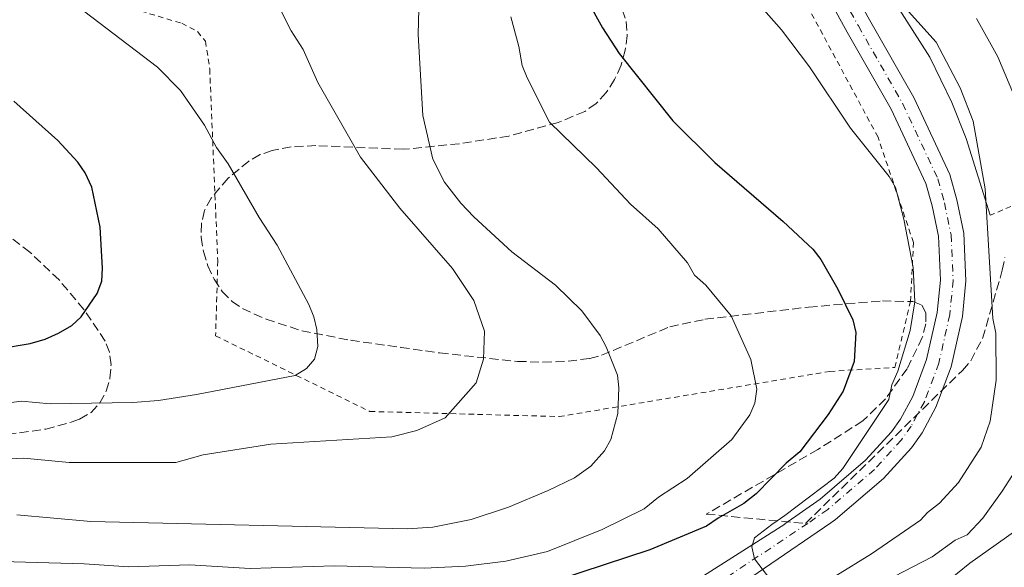
# Model space of a CAD drawing. Units: metres. Extents: x 623835 to 627271, y 4766568 to 4768924.
# Drawn here: x 625284 to 625474, y 4768181 to 4768287 of the extents above; entities that cross this region are included whole.
import ezdxf

# ---------------------------------------------------------------- set-up
doc = ezdxf.new("R2010")
doc.units = ezdxf.units.M
doc.header["$MEASUREMENT"] = 0
for name, pattern in [('DGN Style 2', [1.7399219301090239, 1.043953158065414, -0.6959687720436097]), ('DGN Style 3', [2.435890702152634, 1.739921930109024, -0.6959687720436097]), ('DGN Style 4', [2.7856150101045474, 1.391937544087219, -0.6959687720436097, 0.001739921930109024, -0.6959687720436097])]:
    doc.linetypes.add(name, pattern=pattern)
for name, color, linetype, lineweight in [('Carretera', 9, 'Continuous', 0), ('Curva de nivel directora', 30, 'Continuous', 30), ('Curva de nivel intermedia', 30, 'Continuous', 0), ('Eje de carretera', 7, 'DGN Style 4', 0), ('Línea blanca (vial)', 7, 'Continuous', 13), ('Línea de cambio de uso (parcela vista)', 92, 'Continuous', 0), ('Tela metálica o alambrada', 7, 'DGN Style 2', 0), ('Zona arbolada', 92, 'DGN Style 3', 0)]:
    doc.layers.add(name, color=color, linetype=linetype, lineweight=lineweight)

msp = doc.modelspace()

# ---------------------------------------------------------------- linework, layer by layer
at = {"layer": 'Carretera', "color": 9, "linetype": 'Continuous', "lineweight": 0}
for points in [[(625441.1499999993, 4768300.180000001, 789.4799999999959), (625448.1900000023, 4768287.38, 790.4700000000012), (625456.7800000021, 4768272.33, 790.9700000000012), (625463.7600000026, 4768257.41, 791.529999999999), (625465.1200000016, 4768252.509999999, 791.8500000000058), (625466.4499999993, 4768246.069999999, 791.8500000000058), (625466.8700000017, 4768236.84, 791.8500000000058), (625466.199999999, 4768229.92, 791.9700000000012), (625463.9999999995, 4768220.199999999, 792.5), (625461.0799999982, 4768212.369999999, 792.7400000000052), (625458.379999998, 4768207.409999999, 792.8000000000029), (625456.3299999986, 4768204.499999999, 793), (625450.8900000001, 4768198.54, 793.6999999999972), (625441.6400000011, 4768190.63, 794.1900000000023), (625440.739999998, 4768190, 794.2400000000052), (625414.9899999987, 4768172.410000001, 797.3699999999953)], [(625412.0000000002, 4768177.100000001, 797.3699999999953), (625431.7899999984, 4768189.74, 794.5399999999936), (625431.8099999984, 4768189.749999999, 794.5399999999936), (625438.6100000001, 4768194.529999998, 794.1900000000023), (625447.4500000002, 4768202.09, 793.6999999999972), (625452.4799999995, 4768207.590000001, 793), (625454.1800000004, 4768210.020000001, 792.8000000000029), (625456.5899999999, 4768214.42, 792.7400000000052), (625459.2699999999, 4768221.609999999, 792.5), (625461.3199999996, 4768230.710000001, 791.9700000000012), (625461.9299999997, 4768236.970000001, 791.8500000000058), (625461.5499999998, 4768245.45, 791.8500000000058), (625460.3299999972, 4768251.349999999, 791.8500000000058), (625459.1200000001, 4768255.689999999, 791.529999999999), (625452.399999999, 4768270.06, 790.9700000000012), (625443.8899999997, 4768284.970000001, 790.4700000000012), (625436.6900000023, 4768298.06, 789.4799999999959)]]:
    msp.add_polyline3d(points, dxfattribs=at)
at = {"layer": 'Curva de nivel directora', "color": 30, "linetype": 'Continuous', "lineweight": 30, "flags": 128}
for points, elevation in [([(625393.479999999, 4768291.25), (625396.4400000006, 4768285.800000003), (625399.6900000006, 4768280.82), (625410.0899999987, 4768267.78), (625418.2400000005, 4768259.74), (625431.4900000006, 4768248.32), (625437.2300000006, 4768242.949999999), (625438.7699999984, 4768240.990000002), (625442.0899999999, 4768235.230000001), (625444.9499999986, 4768229.260000002), (625445.5599999988, 4768226.830000003), (625445.2300000002, 4768221.190000001), (625443.0699999988, 4768215.49), (625440.2100000001, 4768210.970000001), (625434.6800000002, 4768203.7), (625432.0699999996, 4768201.550000002), (625426.2299999989, 4768195.600000001), (625423.8799999999, 4768193.720000002), (625418.8999999998, 4768190.860000002), (625416.6299999988, 4768189.300000001), (625405.6200000006, 4768184.75), (625379.0800000001, 4768176.03)], 800.0000000000001), ([(625279.3699999986, 4768223.680000001), (625285.5899999992, 4768224.699999999), (625288.5199999994, 4768225.54), (625291.0999999989, 4768226.680000001), (625293.6600000004, 4768228.160000003), (625295.489999999, 4768229.86), (625298.589999999, 4768234.4), (625299.4400000006, 4768236.750000002), (625299.6199999994, 4768239.26), (625299.159999999, 4768247.189999999), (625297.5299999994, 4768254.980000001), (625296.2199999996, 4768257.74), (625294.8200000004, 4768259.82), (625290.9400000002, 4768263.990000002), (625282.3999999996, 4768271.62)], 825.0000000000001)]:
    msp.add_lwpolyline(points, dxfattribs=dict(at, elevation=elevation))
at = {"layer": 'Curva de nivel intermedia', "color": 30, "linetype": 'Continuous', "lineweight": 0, "flags": 128}
for points, elevation in [([(625281.5999999995, 4768304.52), (625283.8800000015, 4768300.930000001), (625289.1299999997, 4768294.75), (625291.8299999997, 4768292.3), (625310.27, 4768278.199999998), (625314.7200000002, 4768273.67), (625319.3899999995, 4768266.96), (625321.6900000018, 4768262.640000001), (625323.9400000004, 4768259.460000001), (625329.9300000007, 4768249.069999999), (625333.440000002, 4768243.73), (625339.6000000001, 4768232.27), (625340.5700000002, 4768229.850000001), (625341.1300000012, 4768227.399999999), (625341.3200000012, 4768224.099999998), (625340.6999999997, 4768221.680000001), (625339.0900000005, 4768219.84), (625336.9500000014, 4768218.52), (625317.8400000005, 4768214.8), (625310.4199999997, 4768213.66), (625305.4500000009, 4768213.249999999), (625289.4900000017, 4768213), (625283.8900000004, 4768213.51), (625278.9200000016, 4768212.869999998)], 820), ([(625429.7000000002, 4768178.060000001), (625425.9400000006, 4768183.029999999), (625425.3799999997, 4768185.3), (625425.9200000005, 4768187.060000001), (625429.2500000009, 4768189.660000001), (625431.7800000012, 4768191.369999998), (625441.3800000013, 4768198.630000001), (625443.0199999998, 4768200.51), (625451.9600000004, 4768213.850000001), (625452.5500000005, 4768216.699999999), (625453.6700000003, 4768219.349999999), (625456.0700000009, 4768227.240000002), (625457.0099999997, 4768232.769999999), (625456.69, 4768239.4), (625454.8400000016, 4768248.77), (625453.2400000012, 4768254.880000001), (625452.0200000008, 4768257.060000001), (625444.5400000019, 4768266.37), (625436.5599999999, 4768278.289999999), (625431.1799999999, 4768285.42), (625421.8700000005, 4768296.04)], 795), ([(625283.0299999998, 4768191.509999999), (625297.3600000018, 4768190.230000001), (625358.6300000004, 4768188.82), (625363.6300000005, 4768189.150000001), (625371.04, 4768190.609999998), (625378.2500000009, 4768192.98), (625385.9600000001, 4768196.25), (625391.0499999995, 4768198.669999998), (625394.2300000001, 4768200.92), (625396.8400000008, 4768203.930000001), (625398.0600000012, 4768206.109999999), (625399.4200000003, 4768211.149999999), (625399.6600000015, 4768216.109999999), (625399.3900000011, 4768218.589999998), (625397.2099999996, 4768224.039999999), (625396.0499999997, 4768226.250000001), (625392.4599999998, 4768231), (625387.3700000005, 4768236.01), (625378.9200000013, 4768242.440000001), (625371.5400000007, 4768249.199999999), (625369.0199999996, 4768251.880000002), (625365.8700000001, 4768255.92), (625363.5700000002, 4768260.359999999), (625361.6600000013, 4768268.849999999), (625360.7800000006, 4768284.54), (625361.0199999998, 4768294.48)], 810.0000000000001), ([(625441.6699999997, 4768179.679999999), (625448.600000001, 4768183.99), (625458.1000000006, 4768190.499999999), (625459.4200000013, 4768191.980000001), (625461.7900000007, 4768193.779999998), (625465.4200000007, 4768197.800000001), (625469.8399999996, 4768204.59), (625471.6100000021, 4768209.649999999), (625472.7400000008, 4768217.58), (625472.7000000007, 4768226.689999999), (625472.0900000005, 4768229.519999999), (625470.6200000019, 4768254.66), (625468.2999999997, 4768267.77), (625465.7400000002, 4768274.220000001), (625461.0900000011, 4768283.039999997), (625454.01, 4768290.890000001), (625452.1600000015, 4768292.57)], 790.0000000000001), ([(625271.520000001, 4768201.939999999), (625284.3399999996, 4768202.470000001), (625293.1200000017, 4768201.67), (625313.8000000016, 4768201.640000002), (625319.0800000011, 4768203.140000001), (625332.1800000014, 4768205.199999999), (625355.6799999999, 4768206.59), (625360.5200000014, 4768207.869999998), (625366.0100000009, 4768210.32), (625372.0200000014, 4768217.06), (625373.4000000005, 4768221.689999999), (625373.5999999995, 4768227.09), (625371.5400000007, 4768233.05), (625367.4400000015, 4768239.239999999), (625357.2100000011, 4768250.92), (625349.6000000002, 4768260.8), (625341.3099999999, 4768275.199999999), (625338.4500000011, 4768281.649999999), (625336.1700000013, 4768285.239999999), (625333.4700000011, 4768290.609999998)], 815), ([(625264.1200000002, 4768182.929999998), (625296.0300000019, 4768182.029999999), (625304.72, 4768181.470000001), (625316.4600000015, 4768181.810000001), (625328.2000000007, 4768181.140000001), (625344.5000000017, 4768181.63), (625361.9100000015, 4768181.199999998), (625369.9000000001, 4768181.560000001), (625377.7400000012, 4768182.550000001), (625385.79, 4768184.42), (625396.4299999995, 4768188.710000001), (625404.5600000012, 4768192.699999998), (625407.3200000017, 4768194.929999999), (625412.8899999994, 4768198.560000001), (625421.5500000007, 4768206.099999998), (625424.9900000007, 4768210.850000001), (625426.0000000009, 4768213.13), (625426.3499999996, 4768215.88), (625425.1800000007, 4768221.609999998), (625421.3800000009, 4768230.07), (625416.4800000014, 4768235.980000001), (625414.2999999998, 4768237.920000001), (625412.9200000007, 4768240.319999998), (625407.2400000012, 4768246.899999999), (625401.9200000013, 4768251.67), (625395.3000000007, 4768258.720000001), (625386.17, 4768267.57), (625381.8700000017, 4768276.12), (625380.9000000019, 4768278.55), (625380.2699999993, 4768282.230000001), (625378.7300000014, 4768287.92)], 805), ([(625478.8300000017, 4768266.49), (625473.0700000017, 4768280.21), (625468.9099999998, 4768287.609999998)], 785.0000000000001), ([(625470.1799999994, 4768190.850000001), (625473.9099999998, 4768196.069999999), (625476.9100000017, 4768200.84)], 785.0000000000001), ([(625452.9600000017, 4768179.569999998), (625460.32, 4768183.369999998), (625464.8100000004, 4768186.619999998), (625467.1100000005, 4768187.619999997), (625470.1799999994, 4768190.850000001)], 785.0000000000001), ([(625480.3099999991, 4768191.140000001), (625467.6500000014, 4768182.189999999), (625460.480000001, 4768176.359999999)], 780)]:
    msp.add_lwpolyline(points, dxfattribs=dict(at, elevation=elevation))
at = {"layer": 'Eje de carretera', "color": 7, "linetype": 'DGN Style 4', "lineweight": 0}
for points in [[(625438.9200000003, 4768299.12, 789.9100000000036), (625446.0399999993, 4768286.180000001, 790.4700000000012), (625454.589999999, 4768271.2, 790.9700000000014), (625461.4399999997, 4768256.550000001, 791.5299999999991), (625462.7199999985, 4768251.930000001, 791.8500000000058), (625463.9999999991, 4768245.760000002, 791.8500000000058), (625464.3999999969, 4768236.91, 791.8500000000058), (625463.7600000021, 4768230.310000001, 791.9700000000012), (625461.640000001, 4768220.910000001, 792.5), (625458.8400000003, 4768213.390000002, 792.7400000000052), (625456.280000001, 4768208.710000001, 792.8000000000033), (625454.399999999, 4768206.040000002, 793.0000000000001), (625449.1700000009, 4768200.32, 793.6999999999972), (625440.1299999995, 4768192.58, 794.1900000000024)], [(625440.1299999995, 4768192.58, 794.1900000000024), (625436.2699999994, 4768189.870000001, 794.5899999999967), (625413.4999999995, 4768174.760000001, 797.3699999999955)]]:
    msp.add_polyline3d(points, dxfattribs=at)
at = {"layer": 'Línea blanca (vial)', "color": 7, "linetype": 'Continuous', "lineweight": 13}
for points in [[(625441.1499999987, 4768300.180000002, 789.479999999996), (625448.1900000018, 4768287.380000001, 790.4700000000012), (625456.7800000017, 4768272.330000001, 790.9700000000014), (625463.7600000021, 4768257.410000001, 791.5299999999991), (625465.120000001, 4768252.51, 791.8500000000058), (625466.4499999988, 4768246.07, 791.8500000000058), (625466.8700000013, 4768236.840000001, 791.8500000000058), (625466.1999999986, 4768229.920000001, 791.9700000000012), (625463.9999999991, 4768220.2, 792.5), (625461.0799999977, 4768212.37, 792.7400000000052), (625458.3799999976, 4768207.41, 792.8000000000033), (625456.329999998, 4768204.5, 793.0000000000001), (625450.8899999997, 4768198.540000001, 793.6999999999972), (625441.6400000006, 4768190.630000001, 794.1900000000024), (625440.7399999975, 4768190, 794.2400000000054), (625414.9899999984, 4768172.410000003, 797.3699999999955)], [(625436.6900000018, 4768298.060000001, 789.479999999996), (625443.8899999993, 4768284.970000001, 790.4700000000012), (625452.3999999985, 4768270.060000001, 790.9700000000014), (625459.1199999996, 4768255.690000001, 791.5299999999991), (625460.3299999967, 4768251.350000001, 791.8500000000058), (625461.5499999993, 4768245.450000001, 791.8500000000058), (625461.9299999992, 4768236.970000001, 791.8500000000058), (625461.3199999991, 4768230.710000002, 791.9700000000012), (625459.2699999994, 4768221.61, 792.5), (625456.5899999995, 4768214.42, 792.7400000000052), (625454.1799999999, 4768210.020000001, 792.8000000000033), (625452.4799999989, 4768207.590000002, 793.0000000000001), (625447.4499999997, 4768202.090000001, 793.6999999999972), (625438.6099999996, 4768194.529999999, 794.1900000000024), (625431.8099999981, 4768189.75, 794.5399999999937), (625431.7899999978, 4768189.740000002, 794.5399999999937), (625411.9999999999, 4768177.100000001, 797.3699999999955)]]:
    msp.add_polyline3d(points, dxfattribs=at)
at = {"layer": 'Línea de cambio de uso (parcela vista)', "color": 92, "linetype": 'Continuous', "lineweight": 0}
msp.add_polyline3d([(625471.5599999997, 4768249.52, 790.8500000000058), (625466.9000000004, 4768264.380000001, 790.1999999999972), (625464.1699999999, 4768271.359999999, 790.179999999993), (625459.9000000004, 4768280.119999999, 790.1199999999953), (625452, 4768292.529999999, 789.2400000000052), (625451.1799999997, 4768295.630000001, 788.9100000000036), (625451.7000000002, 4768297.560000001, 788.2700000000042), (625450.3300000001, 4768299.369999999, 788.2700000000042), (625448.4400000004, 4768300.980000001, 788.5800000000019), (625447.2000000002, 4768303.430000001, 788.6499999999943), (625443.8600000005, 4768312.869999999, 788.2700000000042), (625440.3600000005, 4768320.09, 787.5800000000019), (625440.1200000001, 4768322.460000001, 787.1000000000058), (625440.6799999997, 4768324.039999999, 786.6600000000036), (625442.2400000002, 4768325.810000001, 785.7700000000042), (625444.1399999997, 4768326.810000001, 784.6100000000006), (625450.8600000005, 4768327.699999999, 780.5099999999949), (625454.29, 4768328.619999999, 778.5899999999965), (625456.2599999999, 4768329.82, 777.5599999999977), (625461.9632000001, 4768334.229699999, 774.8554000000004)], dxfattribs=at)
at = {"layer": 'Tela metálica o alambrada', "color": 7, "linetype": 'DGN Style 2', "lineweight": 0}
for points in [[(625305.3799999999, 4768289.550000001, 816.9700000000012), (625314.9500000002, 4768286.699999999, 817.2299999999959), (625318, 4768285.09, 817.7299999999959), (625319.5599999997, 4768283.230000001, 818.2200000000012), (625320.3700000001, 4768277.850000001, 818.5800000000019), (625321.9299999997, 4768240.720000001, 823.7400000000052), (625321.5199999996, 4768226.180000001, 822.7700000000042), (625351.4000000004, 4768211.539999999, 820.8399999999965), (625388.0499999998, 4768210.539999999, 813.1000000000058), (625440.5300000003, 4768219.300000001, 801.1699999999983), (625453.1100000005, 4768220.039999999, 797.3000000000029), (625456.1399999997, 4768232.84, 797.3000000000029), (625456.7300000006, 4768244.230000001, 796.0099999999949), (625449.8499999996, 4768264.640000001, 794.3999999999943), (625435.6900000004, 4768290.939999999, 792.4600000000065)], [(625630.7000000002, 4768246.890000001, 762.1499999999943), (625612.9500000002, 4768248.369999999, 764.4100000000036), (625591.8700000001, 4768252.810000001, 767.6300000000047), (625579.3499999996, 4768255.17, 768.4199999999983), (625576.5599999997, 4768255.689999999, 768.6000000000058), (625547.6699999999, 4768264.09, 774.0800000000019), (625520.9400000004, 4768268.189999999, 776.9799999999959), (625506.0300000003, 4768264.16, 779.8899999999995), (625471.5599999997, 4768249.52, 790.8500000000058)]]:
    msp.add_polyline3d(points, dxfattribs=at)
at = {"layer": 'Zona arbolada', "color": 92, "linetype": 'DGN Style 3', "lineweight": 0}
for points in [[(625400.2999999998, 4768289.369999999, 814.279999999999), (625401.0499999998, 4768287.029999999, 814.3899999999995), (625401.2400000002, 4768284.350000001, 814.6399999999995), (625400.8899999997, 4768281.480000001, 814.9799999999959), (625400.0700000003, 4768278.58, 815.4100000000036), (625398.8200000003, 4768275.800000001, 815.8999999999943), (625397.2000000002, 4768273.279999999, 816.4199999999983), (625395.2599999999, 4768271.17, 816.9400000000023), (625393.04, 4768269.619999999, 817.4600000000065), (625387.8600000005, 4768267.480000001, 818.5399999999936), (625378.3200000003, 4768264.869999999, 820.5800000000019), (625368.7599999999, 4768263.369999999, 822.6900000000023), (625357.8200000003, 4768262.289999999, 825.2299999999959), (625340.9600000001, 4768263.01, 830.1399999999995), (625336.1500000004, 4768262.75, 831.4799999999959), (625332.4900000002, 4768262.09, 832.3800000000047), (625330.1399999997, 4768261.26, 832.8500000000058), (625327.9199999999, 4768260.029999999, 833.179999999993), (625323.9199999999, 4768256.699999999, 833.3999999999943), (625320.6500000004, 4768252.850000001, 833.070000000007), (625319.3300000001, 4768250.42, 832.6900000000023), (625318.7699999996, 4768247.949999999, 832.320000000007), (625318.7199999997, 4768245.26, 831.9199999999983), (625319.1399999997, 4768242.480000001, 831.5), (625319.9900000002, 4768239.730000001, 831.0500000000029), (625321.2199999997, 4768237.119999999, 830.5899999999965), (625322.8099999997, 4768234.779999999, 830.1100000000006), (625324.7000000002, 4768232.83, 829.6199999999953), (625326.7199999997, 4768231.470000001, 829.1499999999943), (625331.29, 4768229.390000001, 828.070000000007), (625338.2199999997, 4768227.16, 826.2200000000012), (625347.6699999999, 4768225.310000001, 823.6900000000023), (625357.3799999999, 4768223.949999999, 821.7100000000065), (625364.9000000004, 4768222.859999999, 821.9799999999959), (625379.9900000002, 4768221.230000001, 824.8399999999965), (625384.9299999997, 4768221.08, 825.320000000007), (625389.79, 4768221.25, 825.029999999999), (625394, 4768221.800000001, 823.9799999999959), (625396.2800000003, 4768222.42, 823.25), (625409.5099999999, 4768227.92, 818.2700000000042), (625416.3099999997, 4768229.380000001, 816.2599999999949), (625436.3799999999, 4768231.74, 811.0200000000042), (625450.6900000004, 4768232.949999999, 805.5599999999977), (625456.6100000005, 4768232.800000001, 804), (625458.3399999999, 4768232.140000001, 803.7100000000065), (625459.1399999997, 4768230.640000001, 803.5399999999936), (625459.1299999999, 4768228.49, 803.4900000000052), (625458.4299999997, 4768225.850000001, 803.5200000000042), (625455.4900000002, 4768219.82, 803.7899999999936), (625451.3200000003, 4768213.970000001, 804.2100000000065), (625446.9199999999, 4768209.710000001, 804.6199999999953), (625438.1799999997, 4768204.180000001, 805.5500000000029), (625416.5800000001, 4768191.65, 808.3899999999995), (625435.7699999996, 4768189.850000001, 802.6000000000058), (625466.2199999997, 4768219.49, 799.4900000000052), (625467.8200000003, 4768221.350000001, 799.25), (625470.1100000005, 4768225.66, 798.5200000000042), (625473.9199999999, 4768238.869999999, 796.2599999999949), (625474.4199999999, 4768241.32, 796.1399999999995)], [(625400.2999999998, 4768289.369999999, 814.279999999999), (625401.0499999998, 4768287.029999999, 814.3899999999995), (625401.2400000002, 4768284.350000001, 814.6399999999995), (625400.8899999997, 4768281.480000001, 814.9799999999959), (625400.0700000003, 4768278.58, 815.4100000000036), (625398.8200000003, 4768275.800000001, 815.8999999999943), (625397.2000000002, 4768273.279999999, 816.4199999999983), (625395.2599999999, 4768271.17, 816.9400000000023), (625393.04, 4768269.619999999, 817.4600000000065), (625387.8600000005, 4768267.480000001, 818.5399999999936), (625378.3200000003, 4768264.869999999, 820.5800000000019)], [(625378.3200000003, 4768264.869999999, 820.5800000000019), (625368.7599999999, 4768263.369999999, 822.6900000000023), (625357.8200000003, 4768262.289999999, 825.2299999999959), (625340.9600000001, 4768263.01, 830.1399999999995), (625336.1500000004, 4768262.75, 831.4799999999959), (625332.4900000002, 4768262.09, 832.3800000000047), (625330.1399999997, 4768261.26, 832.8500000000058), (625327.9199999999, 4768260.029999999, 833.179999999993), (625323.9199999999, 4768256.699999999, 833.3999999999943), (625320.6500000004, 4768252.850000001, 833.070000000007), (625319.3300000001, 4768250.42, 832.6900000000023), (625318.7699999996, 4768247.949999999, 832.320000000007), (625318.7199999997, 4768245.26, 831.9199999999983), (625319.1399999997, 4768242.480000001, 831.5), (625319.9900000002, 4768239.730000001, 831.0500000000029), (625321.2199999997, 4768237.119999999, 830.5899999999965), (625322.8099999997, 4768234.779999999, 830.1100000000006), (625324.7000000002, 4768232.83, 829.6199999999953), (625326.7199999997, 4768231.470000001, 829.1499999999943), (625331.29, 4768229.390000001, 828.070000000007), (625338.2199999997, 4768227.16, 826.2200000000012), (625347.6699999999, 4768225.310000001, 823.6900000000023), (625357.3799999999, 4768223.949999999, 821.7100000000065), (625364.9000000004, 4768222.859999999, 821.9799999999959), (625379.9900000002, 4768221.230000001, 824.8399999999965), (625384.9299999997, 4768221.08, 825.320000000007), (625389.79, 4768221.25, 825.029999999999), (625394, 4768221.800000001, 823.9799999999959), (625396.2800000003, 4768222.42, 823.25), (625409.5099999999, 4768227.92, 818.2700000000042), (625416.3099999997, 4768229.380000001, 816.2599999999949), (625436.3799999999, 4768231.74, 811.0200000000042), (625450.6900000004, 4768232.949999999, 805.5599999999977), (625456.6100000005, 4768232.800000001, 804), (625458.3399999999, 4768232.140000001, 803.7100000000065), (625459.1399999997, 4768230.640000001, 803.5399999999936), (625459.1299999999, 4768228.49, 803.4900000000052), (625458.4299999997, 4768225.850000001, 803.5200000000042), (625455.4900000002, 4768219.82, 803.7899999999936), (625451.3200000003, 4768213.970000001, 804.2100000000065), (625446.9199999999, 4768209.710000001, 804.6199999999953), (625438.1799999997, 4768204.180000001, 805.5500000000029), (625416.5800000001, 4768191.65, 808.3899999999995), (625435.7699999996, 4768189.850000001, 802.6000000000058), (625466.2199999997, 4768219.49, 799.4900000000052), (625467.8200000003, 4768221.350000001, 799.25), (625470.1100000005, 4768225.66, 798.5200000000042), (625473.9199999999, 4768238.869999999, 796.2599999999949), (625474.4199999999, 4768241.32, 796.1399999999995)], [(625281.1200000001, 4768207.060000001, 829.3000000000029), (625288.5999999996, 4768208.130000001, 829.6399999999995), (625293.54, 4768209.480000001, 830.1900000000023), (625295.1699999999, 4768210.060000001, 830.4400000000023), (625297.3799999999, 4768211.33, 831.1199999999953), (625299.0899999999, 4768213.189999999, 832.2299999999959), (625300.3200000003, 4768215.460000001, 833.5800000000019), (625301.04, 4768217.970000001, 835.0200000000042), (625301.25, 4768220.550000001, 836.3699999999953), (625300.9500000002, 4768223, 837.4600000000065), (625300.1299999999, 4768225.17, 838.1300000000047), (625295.9900000002, 4768231.26, 838.8300000000019), (625291.1799999997, 4768237.01, 839.1499999999943), (625285.54, 4768242.369999999, 839.3999999999943), (625281.3399999999, 4768245.52, 839.6399999999995)]]:
    msp.add_polyline3d(points, dxfattribs=at)

doc.saveas('drawing.dxf')
